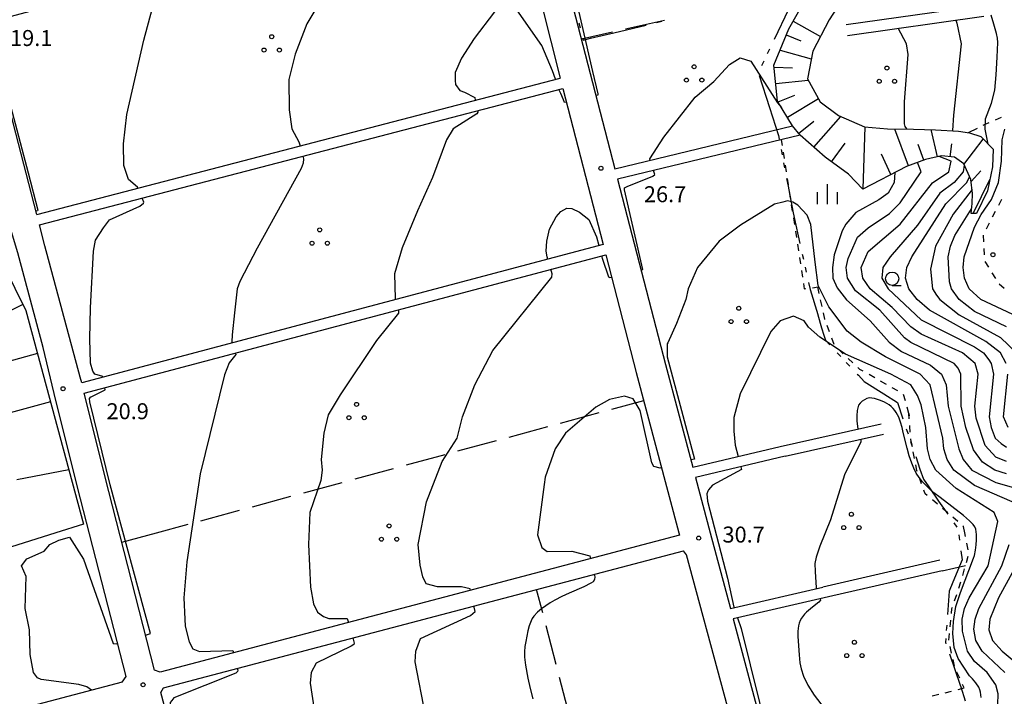
# Model space of a CAD drawing. Units: metres. Extents: x -40055 to -37747, y -144091 to -142373.
# Drawn here: x -39767 to -39582, y -143076 to -142949 of the extents above; entities that cross this region are included whole.
import ezdxf

# ---------------------------------------------------------------- set-up
doc = ezdxf.new("R2010")
doc.units = ezdxf.units.M
doc.header["$LTSCALE"] = 2.5
doc.layers.get('0').update_dxf_attribs({"linetype": 'CONTINUOUS'})
for name, color, linetype in [('1103000', 7, 'CONTINUOUS'), ('2101000', 7, 'CONTINUOUS'), ('6101110', 7, 'CONTINUOUS'), ('6101120', 7, 'CONTINUOUS'), ('6101990', 7, 'CONTINUOUS'), ('6301000', 7, 'CONTINUOUS'), ('6302000', 7, 'CONTINUOUS'), ('6318000', 7, 'CONTINUOUS'), ('6331000', 7, 'CONTINUOUS'), ('6334000', 7, 'CONTINUOUS'), ('7101000', 7, 'CONTINUOUS'), ('7102000', 7, 'CONTINUOUS'), ('7312000', 7, 'CONTINUOUS')]:
    doc.layers.add(name, color=color, linetype=linetype)
doc.styles.add('Dm_Anotation', font='txt')

# ---------------------------------------------------------------- blocks, each defined once
blk = doc.blocks.new('631800')
at = {"color": 0, "linetype": 'ByBlock', "lineweight": -2}
for centre in [(0, 0.667), (-0.577, -0.333), (0.577, -0.333)]:
    blk.add_circle(centre, 0.15, dxfattribs=at)
blk = doc.blocks.new('633100')
at = {"color": 0, "linetype": 'ByBlock', "lineweight": -2}
blk.add_lwpolyline([(0, -0.5), (0.67, -0.5)], dxfattribs=at)
blk.add_circle((0, 0), 0.5, dxfattribs=at)
blk = doc.blocks.new('633400')
at = {"color": 0, "linetype": 'ByBlock', "lineweight": -2}
for points in [[(0, -0.75), (0, 0.75)], [(-0.75, -0.75), (-0.75, 0.15)], [(0.75, -0.75), (0.75, 0.15)]]:
    blk.add_lwpolyline(points, dxfattribs=at)
blk = doc.blocks.new('731200')
at = {"color": 0, "linetype": 'ByBlock', "lineweight": -2}
blk.add_circle((0, 0), 0.15, dxfattribs=at)

msp = doc.modelspace()

# ---------------------------------------------------------------- linework, layer by layer
at = {"layer": '1103000', "linetype": 'Continuous'}
for points in [[(-39622.94, -142947.54), (-39625.65, -142953.17)], [(-39662.33, -142950.01), (-39662.08, -142950.98)], [(-39655.77, -142951.89), (-39649.69, -142950.45)], [(-39647.75, -142949.99), (-39646.77, -142949.75)], [(-39660.16, -142952.94), (-39655.77, -142951.89)], [(-39661.59, -142952.92), (-39661.5, -142953.27)], [(-39661.5, -142953.27), (-39660.16, -142952.94)], [(-39626.51, -142954.97), (-39626.95, -142955.87)], [(-39627.6, -142957.22), (-39628.03, -142958.12)], [(-39628.45, -142959.96), (-39626.53, -142965.91)], [(-39626.53, -142965.91), (-39624.82, -142971.2)], [(-39624.82, -142971.2), (-39624.7, -142971.88)], [(-39624.32, -142973.84), (-39624.14, -142974.82)], [(-39623.86, -142976.3), (-39623.67, -142977.28)], [(-39623.3, -142979.25), (-39623.02, -142980.73)], [(-39623.02, -142980.73), (-39622.14, -142985.39)], [(-39622.14, -142985.39), (-39621.91, -142986.58)], [(-39621.91, -142986.58), (-39620.82, -142991.5)], [(-39620.38, -142993.45), (-39620.16, -142994.42)], [(-39619.84, -142995.89), (-39619.62, -142996.86)], [(-39619.19, -142998.82), (-39618.9, -143000.09)], [(-39618.9, -143000.09), (-39617.47, -143004.82)], [(-39617.47, -143004.82), (-39617.47, -143004.84)], [(-39617.47, -143004.84), (-39616.72, -143007.33)], [(-39616.72, -143007.33), (-39616.3, -143008.7)], [(-39616.3, -143008.7), (-39616.03, -143009.61)], [(-39616.03, -143009.61), (-39615.17, -143010.52)], [(-39613.8, -143011.98), (-39613.62, -143012.17)], [(-39613.62, -143012.17), (-39613.12, -143012.71)], [(-39612.09, -143013.8), (-39611.41, -143014.53)], [(-39610.03, -143015.98), (-39609.83, -143016.2)], [(-39609.83, -143016.2), (-39608.71, -143017.39)], [(-39608.71, -143017.39), (-39605.06, -143019.69)], [(-39605.06, -143019.69), (-39602.5, -143021.3)], [(-39602.5, -143021.3), (-39601.46, -143024.36)], [(-39600.82, -143026.25), (-39600.5, -143027.2)], [(-39600.02, -143028.62), (-39599.7, -143029.57)], [(-39599.06, -143031.46), (-39598.25, -143033.84)], [(-39598.25, -143033.84), (-39597.62, -143035.7)], [(-39597.62, -143035.7), (-39596.6, -143037.16)], [(-39596.6, -143037.16), (-39594.75, -143039.83)], [(-39594.75, -143039.83), (-39593.03, -143042.29)], [(-39591.89, -143043.93), (-39591.32, -143044.75)], [(-39590.96, -143046.17), (-39590.83, -143047.16)], [(-39590.57, -143049.15), (-39590.35, -143050.88)], [(-39590.35, -143050.88), (-39592.08, -143055.04)], [(-39592.08, -143055.04), (-39592.79, -143056.72)], [(-39592.79, -143056.72), (-39593.1, -143061.14)], [(-39593.24, -143063.13), (-39593.31, -143064.13)], [(-39593.41, -143065.62), (-39593.47, -143066.39)], [(-39593.47, -143066.39), (-39593.39, -143066.61)], [(-39592.73, -143068.5), (-39590.68, -143074.4)], [(-39590.68, -143074.4), (-39590.57, -143074.7)], [(-39590.57, -143074.7), (-39589.76, -143077.33)]]:
    msp.add_lwpolyline(points, dxfattribs=at)
at = {"layer": '2101000', "flags": 128}
for points in [[(-39677.16, -142924.18), (-39674.66, -142925.37), (-39665.84, -142960.41)], [(-39613.57, -142927.85), (-39641.7, -142928.88), (-39645.74, -142928.07), (-39649.05, -142926.82), (-39651.38, -142925.9), (-39654.31, -142925.19), (-39657.14, -142924.76), (-39659.33, -142924.65), (-39667.83, -142926.13), (-39668.26, -142926.64), (-39668.51, -142927.31), (-39655.55, -142977.45), (-39622.17, -142969.41)], [(-39586.22, -142946.79), (-39612.14, -142950.42)], [(-39764.11, -142986.03), (-39768.55, -142968.8), (-39773.38, -142951.05), (-39773.08, -142949.2)], [(-39611.86, -142952.4), (-39586.25, -142948.81)], [(-39748.09, -143073.83), (-39747.38, -143072.77), (-39755.93, -143039.39), (-39760.55, -143020.92), (-39762.95, -143011), (-39767.72, -142993.23), (-39769.43, -142987.4), (-39773.86, -142970.21), (-39778.99, -142951.35), (-39781.13, -142951.36)], [(-39764.11, -142986.03), (-39665.84, -142960.41)], [(-39763.61, -142987.97), (-39665.34, -142962.35), (-39657.77, -142991.64), (-39755.7, -143017.64)], [(-39620.78, -142971.13), (-39655.05, -142979.39), (-39646.05, -143014.21), (-39640.92, -143033.47), (-39624.54, -143029.58)], [(-39755.7, -143017.64), (-39755.97, -143016.54), (-39762.6, -142991.88), (-39763.61, -142987.97)], [(-39755.21, -143019.58), (-39657.27, -142993.58), (-39651.56, -143015.68), (-39643.53, -143045.79)], [(-39742.02, -143071.57), (-39750.6, -143038.04), (-39755.21, -143019.58)], [(-39624.54, -143029.58), (-39605.55, -143025.3)], [(-39623.6, -143031.41), (-39605.1, -143027.25)], [(-39623.6, -143031.41), (-39640.4, -143035.4), (-39637.64, -143045.79)], [(-39643.53, -143045.79), (-39643.41, -143046.26), (-39740.99, -143071.96), (-39742.02, -143071.57)], [(-39637.64, -143045.79), (-39633.85, -143060), (-39616.5, -143056.02)], [(-39733.21, -143104.09), (-39740.87, -143075.8), (-39740.36, -143074.89), (-39642.64, -143049.16)], [(-39639.83, -143108.43), (-39627.98, -143102.26), (-39642.1, -143049.94), (-39642.64, -143049.16)], [(-39594.52, -143050.95), (-39616.5, -143056.02)], [(-39594.08, -143052.9), (-39615.44, -143057.83)], [(-39615.44, -143057.83), (-39633.34, -143061.94), (-39621.66, -143105.77), (-39672.21, -143131.61), (-39690.78, -143155.97), (-39692.79, -143159), (-39695.4, -143163.42), (-39698.11, -143168.56)], [(-39748.09, -143073.83), (-39828.34, -143094.96), (-39829.57, -143093.48)]]:
    msp.add_lwpolyline(points, dxfattribs=at)
at = {"layer": '6101110', "flags": 128}
for points in [[(-39587.64, -142985.84), (-39588.65, -142985.85), (-39588.43, -142983.96), (-39588.37, -142982.06), (-39588.69, -142979.47), (-39590.04, -142976.54), (-39591.79, -142975.29), (-39594.22, -142975.02), (-39597.24, -142975.71), (-39600.77, -142977.01), (-39608.97, -142981.26), (-39611.69, -142978.46), (-39616.07, -142975.27), (-39620.78, -142971.13), (-39622.17, -142969.41), (-39624.99, -142964.75), (-39625.7, -142957.96), (-39622.89, -142951.19), (-39619.75, -142945.59)], [(-39790.86, -142954.09), (-39766.21, -143004.02), (-39755.35, -143044.14), (-39760.57, -143045.79)], [(-39760.57, -143045.79), (-39810.51, -143061.55), (-39812.86, -143062.6), (-39814.13, -143064), (-39824.75, -143090.11), (-39824.17, -143090.86), (-39798.85, -143087.19)]]:
    msp.add_lwpolyline(points, dxfattribs=at)
at = {"layer": '6101120', "flags": 128}
msp.add_lwpolyline([(-39612.01, -142944.31), (-39615.32, -142949.49), (-39618.39, -142955.34), (-39619.35, -142960.58), (-39616.97, -142964.9), (-39613.53, -142967.46), (-39608.7, -142969.54), (-39604.37, -142969.97), (-39599.5, -142969.99), (-39595.35, -142970.11), (-39591.01, -142970.39), (-39588.97, -142970.67), (-39586.83, -142971.41), (-39584.48, -142973.77), (-39584.62, -142977.07), (-39585.57, -142981.6), (-39587.64, -142985.84)], dxfattribs=at)
at = {"layer": '6101990', "flags": 128}
for points in [[(-39622.06, -142949.7), (-39616.94, -142952.58)], [(-39623.36, -142952.3), (-39620.66, -142953.41)], [(-39624.54, -142955.17), (-39618.66, -142956.78)], [(-39625.65, -142958.38), (-39622.19, -142958.52)], [(-39625.33, -142961.43), (-39619.23, -142960.79)], [(-39624.92, -142964.87), (-39621.78, -142963.65)], [(-39623.15, -142967.78), (-39617.33, -142964.25)], [(-39621.04, -142970.8), (-39618.16, -142968.48)], [(-39618.21, -142973.38), (-39613.15, -142967.63)], [(-39608.9, -142981.22), (-39608.55, -142969.55)], [(-39600.44, -142976.89), (-39602.98, -142969.98)], [(-39594.99, -142975.2), (-39596.15, -142970.09)], [(-39614.85, -142976.16), (-39612.28, -142972.63)], [(-39590, -142976.64), (-39586.37, -142971.87)], [(-39597.53, -142975.82), (-39598.6, -142972.9)], [(-39592.56, -142975.2), (-39592.3, -142972.76)], [(-39603.73, -142978.54), (-39605.47, -142974.73)], [(-39588.65, -142979.82), (-39586.8, -142977.82)], [(-39588.27, -142985.84), (-39585.12, -142979.48)], [(-39766.75, -143002.94), (-39784.02, -143011.46)], [(-39764.01, -143012.15), (-39773.07, -143014.6)], [(-39761.56, -143021.2), (-39779.1, -143025.95)], [(-39758.1, -143033.98), (-39767.86, -143035.85)]]:
    msp.add_lwpolyline(points, dxfattribs=at)
at = {"layer": '6301000', "linetype": 'Continuous'}
for points in [[(-39586.02, -142969.07), (-39585.23, -142968.73)], [(-39584.08, -142968.23), (-39582.93, -142967.74)], [(-39589.14, -142970.64), (-39587.48, -142969.81)], [(-39586.37, -142969.24), (-39586.02, -142969.07)], [(-39624.3, -142971.98), (-39624.13, -142973.07)], [(-39623.94, -142974.3), (-39623.75, -142975.54)], [(-39623.56, -142976.77), (-39623.37, -142978.01)], [(-39623.18, -142979.24), (-39622.99, -142980.48)], [(-39622.8, -142981.72), (-39622.61, -142982.95)], [(-39583.13, -142983.57), (-39583.53, -142984.33)], [(-39582.93, -142983.24), (-39583.13, -142983.57)], [(-39622.42, -142984.19), (-39622.23, -142985.42)], [(-39584.11, -142985.44), (-39584.69, -142986.55)], [(-39622.04, -142986.66), (-39621.85, -142987.89)], [(-39621.66, -142989.13), (-39621.47, -142990.36)], [(-39585.26, -142987.66), (-39585.84, -142988.77)], [(-39586.38, -142989.88), (-39586.33, -142991.13)], [(-39621.28, -142991.6), (-39621.09, -142992.83)], [(-39586.27, -142992.38), (-39586.21, -142993.63)], [(-39620.9, -142994.07), (-39620.71, -142995.31)], [(-39586.07, -142994.85), (-39585.41, -142995.91)], [(-39620.52, -142996.54), (-39620.33, -142997.78)], [(-39584.75, -142996.98), (-39584.09, -142998.04)], [(-39620.14, -142999.01), (-39619.99, -142999.96)], [(-39619.99, -142999.96), (-39619.7, -142999.92)], [(-39618.46, -142999.77), (-39617.37, -142999.63)], [(-39617.38, -142999.89), (-39617.37, -142999.63)], [(-39617.17, -143000.83), (-39617.38, -142999.89)], [(-39583.38, -142999.05), (-39582.43, -142999.87)], [(-39616.64, -143003.28), (-39616.91, -143002.06)], [(-39616.13, -143005.67), (-39616.38, -143004.5)], [(-39616.11, -143005.72), (-39616.13, -143005.67)], [(-39615.25, -143008.07), (-39615.68, -143006.89)], [(-39614.39, -143010.41), (-39614.82, -143009.24)], [(-39612.66, -143012.19), (-39613.57, -143011.33)], [(-39610.84, -143013.9), (-39611.75, -143013.04)], [(-39609.53, -143015.13), (-39609.93, -143014.75)], [(-39608.91, -143015.47), (-39609.53, -143015.13)], [(-39606.73, -143016.69), (-39607.82, -143016.08)], [(-39604.65, -143017.86), (-39605.64, -143017.31)], [(-39604.55, -143017.92), (-39604.65, -143017.86)], [(-39602.39, -143019.16), (-39603.47, -143018.54)], [(-39601, -143021.02), (-39601.34, -143019.81)], [(-39600.34, -143023.4), (-39600.67, -143022.22)], [(-39600.34, -143023.4), (-39600.31, -143023.83)], [(-39600.26, -143024.39), (-39600.34, -143023.4)], [(-39600.15, -143025.84), (-39600.16, -143025.63)], [(-39600.07, -143026.88), (-39600.15, -143025.84)], [(-39599.96, -143028.25), (-39599.97, -143028.13)], [(-39599.75, -143029.36), (-39599.96, -143028.25)], [(-39599.27, -143031.81), (-39599.51, -143030.58)], [(-39598.82, -143034.12), (-39599.03, -143033.04)], [(-39598.77, -143034.26), (-39598.82, -143034.12)], [(-39597.94, -143036.62), (-39598.36, -143035.44)], [(-39597.29, -143038.47), (-39597.53, -143037.8)], [(-39596.88, -143038.81), (-39597.29, -143038.47)], [(-39594.97, -143040.42), (-39595.92, -143039.62)], [(-39593.41, -143041.72), (-39594.01, -143041.22)], [(-39593.05, -143042.03), (-39593.41, -143041.72)], [(-39591.16, -143043.67), (-39592.11, -143042.85)], [(-39590.05, -143044.62), (-39590.22, -143044.48)], [(-39589.82, -143045.8), (-39590.05, -143044.62)], [(-39589.68, -143046.51), (-39589.82, -143045.8)], [(-39589.2, -143048.96), (-39589.44, -143047.74)], [(-39589.52, -143051.38), (-39589.18, -143050.18)], [(-39590.22, -143053.78), (-39589.87, -143052.58)], [(-39590.97, -143056.17), (-39590.57, -143054.98)], [(-39591.76, -143058.54), (-39591.36, -143057.35)], [(-39592.35, -143060.95), (-39592.26, -143060.03)], [(-39592.26, -143060.03), (-39592.15, -143059.73)], [(-39592.58, -143063.44), (-39592.47, -143062.2)], [(-39592.82, -143065.93), (-39592.7, -143064.69)], [(-39592.31, -143068.38), (-39592.57, -143067.15)], [(-39591.79, -143070.82), (-39592.05, -143069.6)], [(-39590.79, -143073.11), (-39591.31, -143071.97)], [(-39589.98, -143074.91), (-39590.28, -143074.25)], [(-39595.95, -143076.42), (-39594.73, -143076.11)], [(-39593.52, -143075.81), (-39592.31, -143075.5)], [(-39591.1, -143075.2), (-39589.98, -143074.91)]]:
    msp.add_lwpolyline(points, dxfattribs=at)
at = {"layer": '6302000', "linetype": 'Continuous'}
for points in [[(-39646.27, -142949.61), (-39653.59, -142951.25)], [(-39656.03, -142951.79), (-39661.84, -142953.09)], [(-39656.1, -143022.58), (-39650.15, -143020.96)], [(-39665.75, -143025.19), (-39658.51, -143023.23)], [(-39675.4, -143027.81), (-39668.16, -143025.85)], [(-39685.05, -143030.43), (-39677.81, -143028.47)], [(-39694.7, -143033.05), (-39687.46, -143031.08)], [(-39704.35, -143035.67), (-39697.11, -143033.7)], [(-39714, -143038.28), (-39706.77, -143036.32)], [(-39723.65, -143040.9), (-39716.42, -143038.94)], [(-39733.31, -143043.52), (-39726.07, -143041.56)], [(-39741.67, -143045.79), (-39735.72, -143044.17)], [(-39669.11, -143060.83), (-39670.25, -143056.43)], [(-39666.58, -143070.51), (-39668.47, -143063.25)], [(-39664.06, -143080.18), (-39665.95, -143072.93)]]:
    msp.add_lwpolyline(points, dxfattribs=at)
at = {"layer": '6302000', "flags": 128}
for points in [[(-39748.16, -143047.55), (-39741.67, -143045.79)], [(-39594.08, -143052.9), (-39589.68, -143051.92)]]:
    msp.add_lwpolyline(points, dxfattribs=at)
at = {"layer": '7101000', "flags": 128}
for points, elevation in [([(-39749.77, -142943.12), (-39749.73, -142943.4), (-39749.76, -142943.64), (-39769.92, -142949.13), (-39772.41, -142950.43), (-39772.72, -142950.87), (-39772.81, -142951.4), (-39770.9, -142958.72), (-39765.78, -142978.21), (-39763.95, -142985.2), (-39763.98, -142985.34), (-39764.26, -142985.43)], 20), ([(-39600.65, -142969.99), (-39600.75, -142969.92), (-39601.03, -142969.51), (-39601.14, -142968.98), (-39601.19, -142964.86), (-39600.49, -142956), (-39600.81, -142954.01), (-39602.34, -142951.07)], 20), ([(-39582.05, -143014), (-39583.14, -143012), (-39585.88, -143009.87), (-39596.48, -143004), (-39598.77, -143002), (-39600.35, -143000), (-39600.98, -142998), (-39600.72, -142996), (-39599.81, -142994), (-39593.37, -142984), (-39589.45, -142980), (-39588.93, -142978.95)], 20), ([(-39580.91, -143040), (-39588, -143036.88), (-39591.92, -143034), (-39593.17, -143032), (-39593.76, -143030), (-39593.97, -143028), (-39596.35, -143018), (-39598.22, -143016), (-39604.75, -143012.75), (-39609.29, -143010), (-39611.91, -143007.91), (-39615.39, -143003.39), (-39617.37, -142999.37), (-39617.94, -142994.96), (-39618.74, -142987.88), (-39619.43, -142986.17), (-39621.2, -142984.29), (-39622.11, -142983.72), (-39623.14, -142983.49), (-39623.99, -142983.72), (-39625.59, -142984.06), (-39631.95, -142988), (-39636, -142991.02), (-39640.03, -142995.97), (-39641.81, -143000), (-39642.21, -143002), (-39643.98, -143006.51), (-39645.62, -143010.12), (-39645.71, -143010.33), (-39645.71, -143012.78), (-39640.63, -143031.94), (-39641.28, -143032.11)], 30), ([(-39581.71, -143026), (-39582.55, -143024), (-39581.78, -143016)], 20), ([(-39646.78, -143033.59), (-39647.07, -143033.67), (-39648.22, -143033.36), (-39648.59, -143032.68), (-39650.84, -143022.84), (-39652.15, -143020.65), (-39653.77, -143020.12), (-39656.6, -143020.75), (-39659.11, -143022.21), (-39664.86, -143027.08), (-39666.79, -143030), (-39668.67, -143035.33), (-39668.81, -143036.74), (-39670.1, -143046.15), (-39669.3, -143048.56), (-39668.25, -143049.29), (-39663.66, -143049.21), (-39660.27, -143050.09), (-39660.13, -143050.66)], 30), ([(-39582.3, -143072), (-39586.6, -143068), (-39587.77, -143066), (-39588.11, -143063.89), (-39587.9, -143062), (-39587.18, -143060), (-39582.88, -143052), (-39581.5, -143048)], 30), ([(-39659.42, -143053.57), (-39659.34, -143054.07), (-39659.37, -143054.56), (-39659.64, -143054.97), (-39660.05, -143055.25), (-39661.39, -143055.93), (-39664.14, -143057.13), (-39665.5, -143057.76), (-39666.83, -143058.45), (-39667.7, -143058.95), (-39668.54, -143059.49), (-39669.36, -143060.07), (-39670.12, -143060.71), (-39670.8, -143061.45), (-39671.07, -143061.86), (-39671.31, -143062.3), (-39671.67, -143063.23), (-39671.91, -143064.2), (-39672.29, -143066.17), (-39672.46, -143067.15), (-39672.56, -143068.15), (-39672.54, -143069.15), (-39672.35, -143070.63), (-39671.91, -143073.09), (-39671.48, -143075.05), (-39670.98, -143076.98)], 30)]:
    msp.add_lwpolyline(points, dxfattribs=dict(at, elevation=elevation))
at = {"layer": '7102000', "flags": 128}
for points, elevation in [([(-39672.62, -142933.48), (-39673.17, -142933.61), (-39673.27, -142933.42), (-39675.87, -142926.15), (-39676.36, -142925.75), (-39676.52, -142925.63), (-39677.19, -142925.48), (-39677.86, -142925.44), (-39693.03, -142929.8), (-39693.71, -142930.25), (-39701.58, -142935.4), (-39705.66, -142938.43), (-39709.25, -142943.16), (-39713.43, -142950.2), (-39715.63, -142955.93), (-39716.81, -142960.69), (-39716.71, -142966.37), (-39716.22, -142969.96), (-39714.89, -142972.37), (-39714.69, -142973.15)], 24), ([(-39645.4, -142928.14), (-39645.55, -142928.75), (-39645.86, -142928.87), (-39654.26, -142929.27), (-39657.89, -142930.05), (-39659.4, -142930.54), (-39660.61, -142931.74), (-39662.09, -142935.69), (-39663.56, -142941.03), (-39663.75, -142941.72), (-39659.75, -142959.16), (-39658.77, -142963.35), (-39658.77, -142963.62), (-39659.11, -142963.69)], 26), ([(-39745.15, -142981.09), (-39745.24, -142980.89), (-39746.91, -142979.45), (-39747.79, -142976.8), (-39747.85, -142972.76), (-39747.24, -142967.26), (-39744.03, -142953.29), (-39741.16, -142942.54), (-39741.14, -142942.5), (-39741.03, -142941.83), (-39725.63, -142937.39), (-39702.34, -142931.17), (-39701.71, -142930.77), (-39701.75, -142930.6)], 22), ([(-39666.72, -142960.64), (-39667.3, -142959.06), (-39669.31, -142954.28), (-39674, -142947.57), (-39676, -142946.28), (-39678.15, -142948), (-39681.98, -142952.98), (-39684.39, -142956.67), (-39685.55, -142959.37), (-39685.55, -142960.87), (-39685.51, -142961.65), (-39684.65, -142962.76), (-39683.83, -142963.06), (-39681.87, -142964.08), (-39681.77, -142964.56)], 26), ([(-39585.93, -142968.07), (-39584.8, -142965.11), (-39584.18, -142962.67), (-39583.97, -142959.8), (-39583.74, -142956.48), (-39583.65, -142953.75), (-39583.72, -142952.94), (-39583.88, -142952.06), (-39584.36, -142950.32), (-39584.87, -142948.63)], 16), ([(-39591.49, -142949.55), (-39591.36, -142950.12), (-39590.54, -142954), (-39591.97, -142967.35), (-39592.15, -142970.25), (-39592.14, -142970.31)], 18), ([(-39648.93, -142975.86), (-39649.01, -142975.6), (-39646.38, -142971.5), (-39640.51, -142964), (-39636.95, -142961.05), (-39634, -142957.88), (-39632, -142956.61), (-39630, -142957.25), (-39625.04, -142965.04), (-39624.26, -142965.95)], 28), ([(-39664.67, -142964.93), (-39665, -142965), (-39665.2, -142964.47), (-39665.71, -142963.28), (-39665.94, -142962.78), (-39666.03, -142962.53)], 26), ([(-39681.35, -142966.52), (-39681.29, -142966.79), (-39681.48, -142967.13), (-39685.91, -142969.92), (-39687.19, -142972), (-39689.8, -142979.05), (-39692.64, -142985.36), (-39695.49, -142992.28), (-39696.94, -142997.19), (-39696.8, -143001.8), (-39696.75, -143001.99)], 26), ([(-39585.44, -142972.8), (-39586.02, -142969.98), (-39585.93, -142968.07)], 16), ([(-39580.79, -143004.79), (-39586.85, -143002), (-39589.03, -143000), (-39589.89, -142998), (-39590.14, -142996), (-39589.96, -142994), (-39588, -142988.38), (-39586.79, -142986), (-39584.82, -142983.18), (-39583.51, -142980), (-39582.97, -142976), (-39582.84, -142972), (-39582.32, -142970)], 14), ([(-39714.18, -142975.08), (-39714.05, -142975.58), (-39714.13, -142976.38), (-39714.49, -142977.36), (-39722.75, -142992.34), (-39726, -142998.58), (-39726.48, -143000), (-39727.02, -143004.47), (-39727.43, -143008.65), (-39727.51, -143009.93), (-39727.45, -143010.14)], 24), ([(-39582, -143034.69), (-39584.21, -143034), (-39586.54, -143032.54), (-39588.22, -143030.22), (-39589.64, -143026), (-39590.51, -143022), (-39590.58, -143016), (-39591.05, -143014.86), (-39591.86, -143014), (-39600, -143010.03), (-39601.16, -143009.16), (-39605.81, -143004), (-39610.36, -143000.36), (-39611.87, -142998), (-39612.1, -142996), (-39611.74, -142994.26), (-39610, -142990.27), (-39608, -142988.5), (-39604, -142985.86), (-39602, -142983.86), (-39598.05, -142978), (-39598.7, -142976.25)], 26), ([(-39582, -143032.42), (-39584, -143031.57), (-39586, -143029.41), (-39587.73, -143024.27), (-39587.95, -143022), (-39587.34, -143016), (-39587.91, -143014), (-39590.27, -143012), (-39598, -143008.5), (-39600, -143007.13), (-39603.46, -143003.46), (-39607.64, -143000), (-39608.97, -142998), (-39609.29, -142996), (-39608, -142992.98), (-39602, -142987.87), (-39595.9, -142980.1), (-39592.84, -142978), (-39592.38, -142976), (-39594.67, -142975.12)], 24), ([(-39650.64, -142996.45), (-39650.3, -142996.37), (-39653.77, -142981.37), (-39653.77, -142981.01), (-39653.23, -142980.79), (-39648.41, -142978.8), (-39648.05, -142978.51), (-39648.3, -142977.76)], 28), ([(-39602.97, -142978.15), (-39603.11, -142980), (-39604.25, -142982), (-39606, -142983.3), (-39610.32, -142985.68), (-39612.18, -142987.82), (-39612.88, -142989.12), (-39614.37, -142993.63), (-39614.69, -142996), (-39614.6, -142998), (-39613.81, -142999.81), (-39612.03, -143002.03), (-39607.62, -143006), (-39604.04, -143010), (-39601.73, -143011.73), (-39596.3, -143014.3), (-39594.21, -143016), (-39593.34, -143018), (-39592.93, -143022), (-39590.93, -143030), (-39590.14, -143032), (-39588.53, -143034), (-39584, -143036.33), (-39571.19, -143040)], 28), ([(-39589.94, -142976.77), (-39590.17, -142978), (-39591.86, -142980), (-39594.54, -142982), (-39598.72, -142988), (-39603.84, -142994), (-39605.21, -142996), (-39605.43, -142998), (-39604.22, -143000), (-39598, -143005.81), (-39588, -143010.88), (-39586.33, -143012), (-39585.31, -143013.31), (-39584.86, -143014), (-39584.47, -143016), (-39585.26, -143024), (-39584.91, -143026), (-39584.1, -143028), (-39583, -143029), (-39582, -143029.69)], 22), ([(-39588.46, -142981.32), (-39592.01, -142985.99), (-39595.32, -142992), (-39596.28, -142996.28), (-39595.93, -143000), (-39595.16, -143001.16), (-39594.54, -143002), (-39590.88, -143004.88), (-39583.12, -143009.12), (-39580.14, -143012)], 18), ([(-39751.73, -143016.59), (-39751.76, -143016.42), (-39753.22, -143016), (-39753.63, -143015.42), (-39754.04, -143013.94), (-39754.18, -143009.34), (-39754.02, -143003.52), (-39753.49, -142992.9), (-39753.09, -142990.84), (-39751.64, -142988.51), (-39750.46, -142987.02), (-39744.76, -142984.46), (-39744.11, -142983.89), (-39744.02, -142983.72), (-39744.36, -142982.95)], 22), ([(-39668.16, -142994.4), (-39668.28, -142993.98), (-39668.46, -142992.9), (-39668.35, -142991.06), (-39667.81, -142988.75), (-39666.58, -142986.44), (-39665.72, -142985.46), (-39664.6, -142984.85), (-39663.66, -142984.89), (-39662.21, -142985.61), (-39660.48, -142986.98), (-39659, -142990.24), (-39658.57, -142991.85)], 28), ([(-39582, -143007.09), (-39588, -143004.25), (-39590.88, -143002), (-39592.33, -143000), (-39592.69, -142998.69), (-39592.98, -142994), (-39592.55, -142992), (-39591.69, -142990), (-39588.55, -142984.99)], 16), ([(-39658.05, -142993.79), (-39657.89, -142994.41), (-39656.73, -142997.73), (-39656.53, -142997.85), (-39656.19, -142997.77)], 28), ([(-39682.7, -143056.61), (-39682.77, -143056.31), (-39684.38, -143055.91), (-39688.89, -143055.91), (-39690.99, -143055.35), (-39691.63, -143054.06), (-39692.16, -143051.84), (-39692.48, -143048), (-39690.92, -143040), (-39688, -143032.41), (-39685.17, -143028), (-39684.2, -143024), (-39681.85, -143018), (-39678.51, -143011.53), (-39667.39, -142997.78), (-39667.34, -142997.16), (-39667.59, -142996.32)], 28), ([(-39696.28, -143003.94), (-39696.21, -143004.21), (-39696.21, -143004.57), (-39700.33, -143009.67), (-39707.16, -143019.88), (-39709.41, -143023.66), (-39710.25, -143027.1), (-39710.72, -143032), (-39710.51, -143034), (-39710.79, -143036), (-39712.88, -143042), (-39713.13, -143048), (-39712.71, -143056), (-39712.19, -143059.11), (-39711.41, -143060.7), (-39710.27, -143061.53), (-39709.31, -143061.89), (-39705.84, -143061.89), (-39705.62, -143062.64)], 26), ([(-39583.66, -143078), (-39583.59, -143076), (-39584, -143074.32), (-39585.64, -143072), (-39588, -143069.94), (-39589.33, -143068), (-39590.25, -143064.25), (-39590.31, -143062), (-39589.88, -143060), (-39589.01, -143058), (-39585.47, -143052), (-39583.65, -143043.65), (-39584.32, -143042), (-39591.46, -143037.46), (-39595.27, -143034), (-39596.31, -143032), (-39596.86, -143030), (-39597.17, -143026), (-39598, -143021.77), (-39598.71, -143020), (-39600, -143018.03), (-39603.72, -143016), (-39612.25, -143012.25), (-39617.07, -143009.07), (-39619.17, -143007.17), (-39620, -143006), (-39622, -143005.09), (-39624.54, -143006), (-39626.29, -143008), (-39632.03, -143019.68), (-39633.21, -143024.11), (-39633.21, -143026.7), (-39632.99, -143029.35), (-39632.43, -143031.45)], 32), ([(-39726.82, -143012.05), (-39726.73, -143012.34), (-39728, -143013.9), (-39728.89, -143016.15), (-39733.45, -143034.72), (-39735.95, -143051.21), (-39736.49, -143058), (-39736.32, -143062), (-39736.3, -143063.34), (-39735.55, -143066.27), (-39734.8, -143067.57), (-39733.57, -143068.05), (-39727.31, -143067.9), (-39727.2, -143068.33)], 24), ([(-39743.7, -143064.98), (-39742.78, -143064.71), (-39750.37, -143036.8), (-39754.19, -143021.19), (-39754.23, -143020.59), (-39753.98, -143020.25), (-39753.95, -143020.24), (-39751.29, -143018.97), (-39751.37, -143018.56)], 22), ([(-39586.79, -143076.73), (-39586.8, -143076.23), (-39586.88, -143075.74), (-39587.02, -143075.26), (-39587.22, -143074.8), (-39587.76, -143073.96), (-39588.4, -143073.19), (-39588.94, -143072.62), (-39591.06, -143069.42), (-39591.82, -143067.31), (-39592.07, -143064.69), (-39591.97, -143062.47), (-39591.53, -143059.64), (-39590.62, -143056.98), (-39588.17, -143050.56), (-39588.03, -143050.05), (-39587.85, -143049.07), (-39587.73, -143048.07), (-39587.65, -143047.08), (-39587.64, -143046.08), (-39587.67, -143045.58), (-39587.75, -143045.09), (-39587.96, -143044.64), (-39588.26, -143044.24), (-39588.96, -143043.52), (-39590.09, -143042.54), (-39594.45, -143039.19), (-39595.63, -143038.26), (-39596.39, -143037.62), (-39597.12, -143036.93), (-39597.81, -143036.2), (-39598.43, -143035.42), (-39598.94, -143034.57), (-39599.38, -143033.67), (-39599.77, -143032.74), (-39600.26, -143031.33), (-39600.68, -143029.89), (-39601.38, -143026.97), (-39601.61, -143026), (-39601.9, -143025.04), (-39602.25, -143024.1), (-39602.46, -143023.65), (-39602.7, -143023.21), (-39602.98, -143022.8), (-39603.31, -143022.42), (-39603.67, -143022.08), (-39604.07, -143021.77), (-39604.49, -143021.5), (-39604.92, -143021.26), (-39605.38, -143021.06), (-39605.85, -143020.88), (-39606.8, -143020.59), (-39607.29, -143020.48), (-39607.79, -143020.44), (-39608.26, -143020.59), (-39609.12, -143021.1), (-39609.5, -143021.43), (-39609.78, -143021.84), (-39609.95, -143022.31), (-39610.04, -143022.8), (-39610.12, -143023.8), (-39610.11, -143024.8), (-39609.92, -143026.28)], 34), ([(-39609.4, -143028.21), (-39609.35, -143028.42), (-39609.35, -143028.7), (-39612.46, -143034.92), (-39615.08, -143043.38), (-39617.08, -143048.31), (-39617.74, -143050.39), (-39617.98, -143051.56), (-39617.94, -143053.08), (-39617.78, -143056.09), (-39617.71, -143056.3)], 34), ([(-39631.92, -143033.39), (-39631.79, -143033.88), (-39637.2, -143036.83), (-39638, -143037.7), (-39638.12, -143037.99), (-39638.31, -143038.46), (-39638.19, -143039.83), (-39634.4, -143054.29), (-39633.19, -143059.78), (-39633.17, -143059.85)], 32), ([(-39753.84, -143075.34), (-39754.74, -143074.74), (-39756.25, -143074.25), (-39763.31, -143073.31), (-39764, -143073.04), (-39764.74, -143072), (-39765.38, -143068.62), (-39765.52, -143064), (-39766.31, -143060), (-39766.14, -143054), (-39766.98, -143052), (-39766, -143050.7), (-39762.78, -143049.22), (-39761.72, -143048), (-39760, -143047.2), (-39758, -143046.58), (-39755.38, -143050.71), (-39749.79, -143066.57), (-39749.2, -143066.61), (-39748.98, -143066.55)], 22), ([(-39578.73, -143049.27), (-39583.49, -143058), (-39585.15, -143062), (-39585.31, -143064), (-39584.63, -143066), (-39582.8, -143068), (-39579.1, -143071.1)], 28), ([(-39691.15, -143080), (-39693.07, -143070), (-39692.96, -143068), (-39692.04, -143065.66), (-39682.69, -143061.3), (-39681.8, -143060.58), (-39682.04, -143059.53)], 28), ([(-39617.01, -143058.19), (-39616.94, -143058.45), (-39617.24, -143058.82), (-39618.43, -143059.74), (-39619.21, -143060.35), (-39619.58, -143060.69), (-39619.93, -143061.05), (-39620.53, -143061.84), (-39620.77, -143062.28), (-39620.94, -143062.75), (-39621.05, -143063.24), (-39621.17, -143064.23), (-39621.18, -143065.23), (-39620.93, -143068.72), (-39620.85, -143070.22)], 34), ([(-39632.54, -143061.75), (-39631.86, -143063.77), (-39626.72, -143084.46), (-39621.47, -143103.29), (-39621.05, -143105.48)], 32), ([(-39704.8, -143065.53), (-39704.51, -143066.51), (-39704.56, -143066.74), (-39705.06, -143067.1), (-39711.67, -143070.28), (-39712.63, -143072), (-39712.8, -143074), (-39710.99, -143086)], 26), ([(-39620.85, -143070.22), (-39620.59, -143071.34), (-39620.1, -143072.69), (-39619.29, -143074.37), (-39618.11, -143076.28), (-39615.64, -143079.54), (-39613.43, -143081.76), (-39612.88, -143082.41), (-39612.64, -143082.76), (-39612.48, -143083.08), (-39612.32, -143083.59), (-39610.88, -143090.57), (-39610.7, -143091.2), (-39610.57, -143091.44), (-39610.32, -143091.67), (-39610.16, -143091.76), (-39609.98, -143091.8), (-39609.78, -143091.8), (-39609.57, -143091.78), (-39609.34, -143091.7), (-39609.12, -143091.55), (-39608.7, -143091.14), (-39608.16, -143090.48)], 34), ([(-39726.48, -143071.24), (-39726.4, -143071.57), (-39726.44, -143071.81), (-39726.78, -143072.13), (-39738.42, -143076.75), (-39738.79, -143077.27), (-39739.07, -143077.67), (-39739.12, -143078.32), (-39731.92, -143105.04), (-39724.11, -143134.39), (-39719.79, -143151.46), (-39715.3, -143167.88), (-39713.14, -143175.77), (-39712.8, -143176.38), (-39712.16, -143176.71), (-39711.19, -143176.71), (-39711.18, -143176.71), (-39710.74, -143176.71), (-39709.62, -143175.63), (-39706.47, -143171.23), (-39706.23, -143171.3)], 24)]:
    msp.add_lwpolyline(points, dxfattribs=dict(at, elevation=elevation))

# ---------------------------------------------------------------- block references
at = {"layer": '6318000', "xscale": 2.5, "yscale": 2.5, "zscale": 2.5}
for p in [(-39720.01, -142954.32), (-39640.67, -142959.96), (-39604.47, -142960.19), (-39711, -142990.58), (-39632.28, -143005.3), (-39704.08, -143023.35), (-39611.14, -143043.98), (-39697.96, -143046.16), (-39610.57, -143068.01)]:
    msp.add_blockref('631800', p, dxfattribs=at)
at = {"layer": '6331000', "xscale": 2.5, "yscale": 2.5, "zscale": 2.5}
msp.add_blockref('633100', (-39603.48, -142998.08), dxfattribs=at)
at = {"layer": '6334000', "xscale": 2.5, "yscale": 2.5, "zscale": 2.5}
msp.add_blockref('633400', (-39615.63, -142982.21), dxfattribs=at)
at = {"layer": '7312000', "xscale": 2.5, "yscale": 2.5, "zscale": 2.5}
for p in [(-39658.17, -142977.35, 26.74), (-39584.55, -142993.58, 12.43), (-39759.21, -143018.73, 20.93), (-39639.81, -143046.79, 30.67), (-39744.17, -143074.32, 22.33)]:
    msp.add_blockref('731200', p, dxfattribs=at)

# ---------------------------------------------------------------- texts
at = {"layer": '7312000', "style": 'Dm_Anotation'}
for s, p in [('19.1', (-39769.16, -142954.39)), ('26.7', (-39650.11, -142983.72)), ('20.9', (-39751.04, -143024.46)), ('30.7', (-39635.35, -143047.62))]:
    msp.add_text(s, height=3, dxfattribs=at).set_placement(p)

doc.saveas('drawing.dxf')
